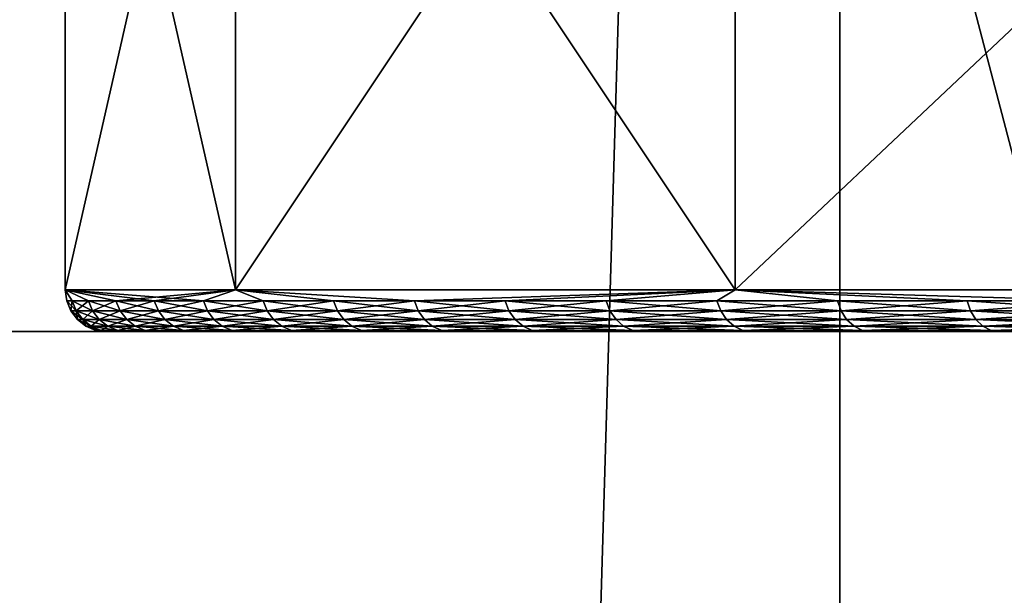
# Model space of a CAD drawing. Units: inches. Extents: x -1.58 to 1.58, y -2.53 to 2.53.
# Drawn here: x -0.01 to -0.01, y -1.01 to -1.01 of the extents above; entities that cross this region are included whole.
import ezdxf

# ---------------------------------------------------------------- set-up
doc = ezdxf.new("R2010")
doc.units = ezdxf.units.IN
doc.header["$MEASUREMENT"] = 0
doc.layers.get('0').update_dxf_attribs({"true_color": 0x5890e1})

msp = doc.modelspace()

# ---------------------------------------------------------------- linework, layer by layer
at = {"color": 221, "true_color": 0xe5a6d7}
for points in [[(-0.016767, -0.294229, 2.2703259), (-0.016767, -1.078844, 2.2703259), (-0.010142, -0.686537, 2.2638099)], [(-0.010142, -0.686537, 2.2638099), (-0.016767, -1.078844, 2.2703259), (-0.010142, -0.88269, 2.2638099)], [(-0.012756, -1.078844, 2.2043819), (-0.012756, -0.686537, 2.2043819), (-0.006969, -0.88269, 2.211653)], [(-0.010142, -0.88269, 2.2638099), (-0.016767, -1.078844, 2.2703259), (-0.010141, -1.078844, 2.2638099)], [(-0.006969, -1.078844, 2.211653), (-0.012756, -1.078844, 2.2043819), (-0.006969, -0.88269, 2.211653)], [(-0.005015, -0.88269, 2.2560599), (-0.010142, -0.88269, 2.2638099), (-0.010141, -1.078844, 2.2638099)], [(-0.005015, -1.078844, 2.2560599), (-0.005015, -0.88269, 2.2560599), (-0.010141, -1.078844, 2.2638099)], [(-0.011591, -1.007098, 2.142993), (-0.011591, -1.008898, 2.142993), (-0.012, -1.007098, 2.1460979)], [(-0.012, -1.008898, 2.1460979), (-0.011591, -1.007098, 2.149204), (-0.012, -1.007098, 2.1460979)], [(-0.011591, -1.008898, 2.142993), (-0.012, -1.008898, 2.1460979), (-0.012, -1.007098, 2.1460979)], [(-0.011591, -1.008898, 2.149204), (-0.011591, -1.007098, 2.149204), (-0.012, -1.008898, 2.1460979)], [(-0.011591, -1.007098, 2.142993), (-0.010392, -1.008898, 2.1400981), (-0.011591, -1.008898, 2.142993)], [(-0.011591, -1.007098, 2.142993), (-0.010392, -1.007098, 2.1400981), (-0.010392, -1.008898, 2.1400981)], [(-0.011591, -1.008898, 2.149204), (-0.010392, -1.007098, 2.1520979), (-0.011591, -1.007098, 2.149204)], [(-0.010392, -1.008898, 2.1520979), (-0.010392, -1.007098, 2.1520979), (-0.011591, -1.008898, 2.149204)], [(-0.010392, -1.008898, 2.1400981), (-0.010392, -1.007098, 2.1400981), (-0.008485, -1.008898, 2.1376131)], [(-0.008485, -1.008898, 2.1376131), (-0.010392, -1.007098, 2.1400981), (-0.008485, -1.007098, 2.1376131)], [(-0.010392, -1.008898, 2.1520979), (-0.008485, -1.007098, 2.1545839), (-0.010392, -1.007098, 2.1520979)], [(-0.008485, -1.008898, 2.1545839), (-0.008485, -1.007098, 2.1545839), (-0.010392, -1.008898, 2.1520979)], [(-0.009456, -1.009607, 1.890169), (-0.008753, -1.007601, 1.892857), (-0.009844, -1.008126, 1.89043)], [(-0.009478, -1.00799, 1.8747849), (-0.009456, -1.009607, 1.890169), (-0.009844, -1.008126, 1.89043)], [(-0.012, -1.008898, 2.1460979), (-0.011668, -1.008924, 2.148885), (-0.011591, -1.008898, 2.149204)], [(-0.012, -1.008898, 2.1460979), (-0.011944, -1.008924, 2.147222), (-0.011878, -1.008924, 2.1477799)], [(-0.011786, -1.008924, 2.148335), (-0.012, -1.008898, 2.1460979), (-0.011878, -1.008924, 2.1477799)], [(-0.011786, -1.008924, 2.148335), (-0.011668, -1.008924, 2.148885), (-0.012, -1.008898, 2.1460979)], [(-0.011983, -1.008924, 2.146661), (-0.011944, -1.008924, 2.147222), (-0.012, -1.008898, 2.1460979)], [(-0.011983, -1.008924, 2.1455359), (-0.012, -1.008898, 2.1460979), (-0.011944, -1.008924, 2.1449749)], [(-0.011996, -1.008924, 2.1460979), (-0.011983, -1.008924, 2.146661), (-0.012, -1.008898, 2.1460979)], [(-0.011996, -1.008924, 2.1460979), (-0.012, -1.008898, 2.1460979), (-0.011983, -1.008924, 2.1455359)], [(-0.011591, -1.008898, 2.142993), (-0.011878, -1.008924, 2.144417), (-0.012, -1.008898, 2.1460979)], [(-0.011944, -1.008924, 2.1449749), (-0.012, -1.008898, 2.1460979), (-0.011878, -1.008924, 2.144417)], [(-0.011591, -1.008898, 2.142993), (-0.011786, -1.008924, 2.143862), (-0.011878, -1.008924, 2.144417)], [(-0.011591, -1.008898, 2.142993), (-0.011668, -1.008924, 2.143312), (-0.011786, -1.008924, 2.143862)], [(-0.011591, -1.008898, 2.142993), (-0.011525, -1.008924, 2.1427679), (-0.011668, -1.008924, 2.143312)], [(-0.011525, -1.008924, 2.1494291), (-0.011591, -1.008898, 2.149204), (-0.011668, -1.008924, 2.148885)], [(-0.011356, -1.008924, 2.149966), (-0.011591, -1.008898, 2.149204), (-0.011525, -1.008924, 2.1494291)], [(-0.011162, -1.008924, 2.1504941), (-0.010392, -1.008898, 2.1520979), (-0.011591, -1.008898, 2.149204)], [(-0.011356, -1.008924, 2.149966), (-0.011162, -1.008924, 2.1504941), (-0.011591, -1.008898, 2.149204)], [(-0.011591, -1.008898, 2.142993), (-0.011162, -1.008924, 2.1417029), (-0.011356, -1.008924, 2.142231)], [(-0.011591, -1.008898, 2.142993), (-0.010392, -1.008898, 2.1400981), (-0.011162, -1.008924, 2.1417029)], [(-0.011591, -1.008898, 2.142993), (-0.011356, -1.008924, 2.142231), (-0.011525, -1.008924, 2.1427679)], [(-0.010944, -1.008924, 2.1510119), (-0.010392, -1.008898, 2.1520979), (-0.011162, -1.008924, 2.1504941)], [(-0.011162, -1.008924, 2.1417029), (-0.010392, -1.008898, 2.1400981), (-0.010944, -1.008924, 2.141185)], [(-0.010944, -1.008924, 2.1510119), (-0.010702, -1.008924, 2.15152), (-0.010392, -1.008898, 2.1520979)], [(-0.010392, -1.008898, 2.1400981), (-0.010702, -1.008924, 2.140677), (-0.010944, -1.008924, 2.141185)], [(-0.010392, -1.008898, 2.1400981), (-0.010436, -1.008924, 2.140182), (-0.010702, -1.008924, 2.140677)], [(-0.010702, -1.008924, 2.15152), (-0.010436, -1.008924, 2.152015), (-0.010392, -1.008898, 2.1520979)], [(-0.010392, -1.008898, 2.1400981), (-0.010147, -1.008924, 2.139699), (-0.010436, -1.008924, 2.140182)], [(-0.010392, -1.008898, 2.1520979), (-0.010436, -1.008924, 2.152015), (-0.010147, -1.008924, 2.152498)], [(-0.009836, -1.008924, 2.152966), (-0.010392, -1.008898, 2.1520979), (-0.010147, -1.008924, 2.152498)], [(-0.009836, -1.008924, 2.152966), (-0.009503, -1.008924, 2.15342), (-0.010392, -1.008898, 2.1520979)], [(-0.010392, -1.008898, 2.1520979), (-0.009503, -1.008924, 2.15342), (-0.008485, -1.008898, 2.1545839)], [(-0.010392, -1.008898, 2.1400981), (-0.009836, -1.008924, 2.13923), (-0.010147, -1.008924, 2.139699)], [(-0.008485, -1.008898, 2.1376131), (-0.009503, -1.008924, 2.138777), (-0.010392, -1.008898, 2.1400981)], [(-0.010392, -1.008898, 2.1400981), (-0.009503, -1.008924, 2.138777), (-0.009836, -1.008924, 2.13923)], [(-0.011996, -1.008924, 2.1460979), (-0.011986, -1.008948, 2.1460979), (-0.011983, -1.008924, 2.146661)], [(-0.011996, -1.008924, 2.1460979), (-0.011973, -1.008948, 2.1455369), (-0.011986, -1.008948, 2.1460979)], [(-0.011996, -1.008924, 2.1460979), (-0.011983, -1.008924, 2.1455359), (-0.011973, -1.008948, 2.1455369)], [(-0.011986, -1.008948, 2.1460979), (-0.011973, -1.008948, 2.1466601), (-0.011983, -1.008924, 2.146661)], [(-0.011973, -1.008948, 2.1466601), (-0.011944, -1.008924, 2.147222), (-0.011983, -1.008924, 2.146661)], [(-0.011934, -1.008948, 2.1449759), (-0.011973, -1.008948, 2.1455369), (-0.011983, -1.008924, 2.1455359)], [(-0.011944, -1.008924, 2.1449749), (-0.011934, -1.008948, 2.1449759), (-0.011983, -1.008924, 2.1455359)], [(-0.011973, -1.008948, 2.1466601), (-0.011934, -1.008948, 2.1472211), (-0.011944, -1.008924, 2.147222)], [(-0.011934, -1.008948, 2.1449759), (-0.011944, -1.008924, 2.1449749), (-0.011868, -1.008948, 2.144418)], [(-0.011868, -1.008948, 2.144418), (-0.011944, -1.008924, 2.1449749), (-0.011878, -1.008924, 2.144417)], [(-0.011934, -1.008948, 2.1472211), (-0.011878, -1.008924, 2.1477799), (-0.011944, -1.008924, 2.147222)], [(-0.011878, -1.008924, 2.1477799), (-0.011934, -1.008948, 2.1472211), (-0.011868, -1.008948, 2.147779)], [(-0.011776, -1.008948, 2.143863), (-0.011878, -1.008924, 2.144417), (-0.011786, -1.008924, 2.143862)], [(-0.011868, -1.008948, 2.144418), (-0.011878, -1.008924, 2.144417), (-0.011776, -1.008948, 2.143863)], [(-0.011868, -1.008948, 2.147779), (-0.011786, -1.008924, 2.148335), (-0.011878, -1.008924, 2.1477799)], [(-0.011776, -1.008948, 2.1483331), (-0.011786, -1.008924, 2.148335), (-0.011868, -1.008948, 2.147779)], [(-0.011658, -1.008948, 2.1433139), (-0.011786, -1.008924, 2.143862), (-0.011668, -1.008924, 2.143312)], [(-0.011776, -1.008948, 2.1483331), (-0.011668, -1.008924, 2.148885), (-0.011786, -1.008924, 2.148335)], [(-0.011786, -1.008924, 2.143862), (-0.011658, -1.008948, 2.1433139), (-0.011776, -1.008948, 2.143863)], [(-0.011658, -1.008948, 2.1488831), (-0.011668, -1.008924, 2.148885), (-0.011776, -1.008948, 2.1483331)], [(-0.011515, -1.008948, 2.142771), (-0.011668, -1.008924, 2.143312), (-0.011525, -1.008924, 2.1427679)], [(-0.011658, -1.008948, 2.1433139), (-0.011668, -1.008924, 2.143312), (-0.011515, -1.008948, 2.142771)], [(-0.011668, -1.008924, 2.148885), (-0.011658, -1.008948, 2.1488831), (-0.011525, -1.008924, 2.1494291)], [(-0.011515, -1.008948, 2.149426), (-0.011525, -1.008924, 2.1494291), (-0.011658, -1.008948, 2.1488831)], [(-0.011346, -1.008948, 2.142235), (-0.011525, -1.008924, 2.1427679), (-0.011356, -1.008924, 2.142231)], [(-0.011346, -1.008948, 2.142235), (-0.011515, -1.008948, 2.142771), (-0.011525, -1.008924, 2.1427679)], [(-0.011356, -1.008924, 2.149966), (-0.011525, -1.008924, 2.1494291), (-0.011515, -1.008948, 2.149426)], [(-0.011346, -1.008948, 2.1499619), (-0.011356, -1.008924, 2.149966), (-0.011515, -1.008948, 2.149426)], [(-0.011153, -1.008948, 2.1417069), (-0.011346, -1.008948, 2.142235), (-0.011356, -1.008924, 2.142231)], [(-0.011162, -1.008924, 2.1417029), (-0.011153, -1.008948, 2.1417069), (-0.011356, -1.008924, 2.142231)], [(-0.011346, -1.008948, 2.1499619), (-0.011162, -1.008924, 2.1504941), (-0.011356, -1.008924, 2.149966)], [(-0.011153, -1.008948, 2.15049), (-0.011162, -1.008924, 2.1504941), (-0.011346, -1.008948, 2.1499619)], [(-0.011162, -1.008924, 2.1417029), (-0.010935, -1.008948, 2.1411891), (-0.011153, -1.008948, 2.1417069)], [(-0.011162, -1.008924, 2.1417029), (-0.010944, -1.008924, 2.141185), (-0.010935, -1.008948, 2.1411891)], [(-0.011153, -1.008948, 2.15049), (-0.010944, -1.008924, 2.1510119), (-0.011162, -1.008924, 2.1504941)], [(-0.011153, -1.008948, 2.15049), (-0.010935, -1.008948, 2.1510079), (-0.010944, -1.008924, 2.1510119)], [(-0.010935, -1.008948, 2.1411891), (-0.010944, -1.008924, 2.141185), (-0.010693, -1.008948, 2.140682)], [(-0.010702, -1.008924, 2.140677), (-0.010693, -1.008948, 2.140682), (-0.010944, -1.008924, 2.141185)], [(-0.010935, -1.008948, 2.1510079), (-0.010702, -1.008924, 2.15152), (-0.010944, -1.008924, 2.1510119)], [(-0.010935, -1.008948, 2.1510079), (-0.010693, -1.008948, 2.151515), (-0.010702, -1.008924, 2.15152)], [(-0.010702, -1.008924, 2.140677), (-0.010436, -1.008924, 2.140182), (-0.010427, -1.008948, 2.1401861)], [(-0.010693, -1.008948, 2.140682), (-0.010702, -1.008924, 2.140677), (-0.010427, -1.008948, 2.1401861)], [(-0.010693, -1.008948, 2.151515), (-0.010436, -1.008924, 2.152015), (-0.010702, -1.008924, 2.15152)], [(-0.010693, -1.008948, 2.151515), (-0.010427, -1.008948, 2.15201), (-0.010436, -1.008924, 2.152015)], [(-0.010147, -1.008924, 2.139699), (-0.010138, -1.008948, 2.139704), (-0.010436, -1.008924, 2.140182)], [(-0.010138, -1.008948, 2.139704), (-0.010427, -1.008948, 2.1401861), (-0.010436, -1.008924, 2.140182)], [(-0.010427, -1.008948, 2.15201), (-0.010147, -1.008924, 2.152498), (-0.010436, -1.008924, 2.152015)], [(-0.010138, -1.008948, 2.152493), (-0.010147, -1.008924, 2.152498), (-0.010427, -1.008948, 2.15201)], [(-0.010147, -1.008924, 2.139699), (-0.009828, -1.008948, 2.139236), (-0.010138, -1.008948, 2.139704)], [(-0.010147, -1.008924, 2.139699), (-0.009836, -1.008924, 2.13923), (-0.009828, -1.008948, 2.139236)], [(-0.009836, -1.008924, 2.152966), (-0.010147, -1.008924, 2.152498), (-0.010138, -1.008948, 2.152493)], [(-0.009828, -1.008948, 2.152961), (-0.009836, -1.008924, 2.152966), (-0.010138, -1.008948, 2.152493)], [(-0.009836, -1.008924, 2.13923), (-0.009503, -1.008924, 2.138777), (-0.009495, -1.008948, 2.138783)], [(-0.009828, -1.008948, 2.139236), (-0.009836, -1.008924, 2.13923), (-0.009495, -1.008948, 2.138783)], [(-0.009828, -1.008948, 2.152961), (-0.009503, -1.008924, 2.15342), (-0.009836, -1.008924, 2.152966)], [(-0.009495, -1.008948, 2.153414), (-0.009503, -1.008924, 2.15342), (-0.009828, -1.008948, 2.152961)], [(-0.011973, -1.008948, 2.1455369), (-0.011957, -1.0089689, 2.1455369), (-0.011986, -1.008948, 2.1460979)], [(-0.011973, -1.008948, 2.1466601), (-0.011986, -1.008948, 2.1460979), (-0.01197, -1.0089689, 2.1460979)], [(-0.01197, -1.0089689, 2.1460979), (-0.011986, -1.008948, 2.1460979), (-0.011957, -1.0089689, 2.1455369)], [(-0.01197, -1.0089689, 2.1460979), (-0.011957, -1.0089689, 2.1466601), (-0.011973, -1.008948, 2.1466601)], [(-0.011973, -1.008948, 2.1466601), (-0.011957, -1.0089689, 2.1466601), (-0.011934, -1.008948, 2.1472211)], [(-0.011918, -1.0089689, 2.144978), (-0.011957, -1.0089689, 2.1455369), (-0.011973, -1.008948, 2.1455369)], [(-0.011918, -1.0089689, 2.144978), (-0.011973, -1.008948, 2.1455369), (-0.011934, -1.008948, 2.1449759)], [(-0.011934, -1.008948, 2.1472211), (-0.011957, -1.0089689, 2.1466601), (-0.011918, -1.0089689, 2.1472189)], [(-0.011852, -1.0089689, 2.1444199), (-0.011934, -1.008948, 2.1449759), (-0.011868, -1.008948, 2.144418)], [(-0.011852, -1.0089689, 2.1444199), (-0.011918, -1.0089689, 2.144978), (-0.011934, -1.008948, 2.1449759)], [(-0.011868, -1.008948, 2.147779), (-0.011934, -1.008948, 2.1472211), (-0.011918, -1.0089689, 2.1472189)], [(-0.011868, -1.008948, 2.147779), (-0.011918, -1.0089689, 2.1472189), (-0.011852, -1.0089689, 2.1477771)], [(-0.011852, -1.0089689, 2.1444199), (-0.011868, -1.008948, 2.144418), (-0.011761, -1.0089689, 2.1438661)], [(-0.011868, -1.008948, 2.144418), (-0.011776, -1.008948, 2.143863), (-0.011761, -1.0089689, 2.1438661)], [(-0.011776, -1.008948, 2.1483331), (-0.011868, -1.008948, 2.147779), (-0.011852, -1.0089689, 2.1477771)], [(-0.011761, -1.0089689, 2.14833), (-0.011776, -1.008948, 2.1483331), (-0.011852, -1.0089689, 2.1477771)], [(-0.011776, -1.008948, 2.143863), (-0.011643, -1.0089689, 2.143317), (-0.011761, -1.0089689, 2.1438661)], [(-0.011776, -1.008948, 2.143863), (-0.011658, -1.008948, 2.1433139), (-0.011643, -1.0089689, 2.143317)], [(-0.011761, -1.0089689, 2.14833), (-0.011658, -1.008948, 2.1488831), (-0.011776, -1.008948, 2.1483331)], [(-0.011643, -1.0089689, 2.1488791), (-0.011658, -1.008948, 2.1488831), (-0.011761, -1.0089689, 2.14833)], [(-0.011658, -1.008948, 2.1433139), (-0.0115, -1.0089689, 2.1427751), (-0.011643, -1.0089689, 2.143317)], [(-0.0115, -1.0089689, 2.1427751), (-0.011658, -1.008948, 2.1433139), (-0.011515, -1.008948, 2.142771)], [(-0.011658, -1.008948, 2.1488831), (-0.011643, -1.0089689, 2.1488791), (-0.011515, -1.008948, 2.149426)], [(-0.011515, -1.008948, 2.149426), (-0.011643, -1.0089689, 2.1488791), (-0.0115, -1.0089689, 2.1494219)], [(-0.011346, -1.008948, 2.142235), (-0.011331, -1.0089689, 2.14224), (-0.011515, -1.008948, 2.142771)], [(-0.011515, -1.008948, 2.142771), (-0.011331, -1.0089689, 2.14224), (-0.0115, -1.0089689, 2.1427751)], [(-0.011346, -1.008948, 2.1499619), (-0.011515, -1.008948, 2.149426), (-0.0115, -1.0089689, 2.1494219)], [(-0.011331, -1.0089689, 2.1499569), (-0.011346, -1.008948, 2.1499619), (-0.0115, -1.0089689, 2.1494219)], [(-0.011138, -1.0089689, 2.1417129), (-0.011331, -1.0089689, 2.14224), (-0.011346, -1.008948, 2.142235)], [(-0.011153, -1.008948, 2.15049), (-0.011346, -1.008948, 2.1499619), (-0.011331, -1.0089689, 2.1499569)], [(-0.011138, -1.0089689, 2.1417129), (-0.011346, -1.008948, 2.142235), (-0.011153, -1.008948, 2.1417069)], [(-0.011153, -1.008948, 2.15049), (-0.011331, -1.0089689, 2.1499569), (-0.011138, -1.0089689, 2.1504841)], [(-0.011153, -1.008948, 2.15049), (-0.011138, -1.0089689, 2.1504841), (-0.010935, -1.008948, 2.1510079)], [(-0.011138, -1.0089689, 2.1417129), (-0.011153, -1.008948, 2.1417069), (-0.01092, -1.0089689, 2.1411951)], [(-0.011153, -1.008948, 2.1417069), (-0.010935, -1.008948, 2.1411891), (-0.01092, -1.0089689, 2.1411951)], [(-0.010935, -1.008948, 2.1510079), (-0.011138, -1.0089689, 2.1504841), (-0.01092, -1.0089689, 2.151001)], [(-0.010678, -1.0089689, 2.1406889), (-0.01092, -1.0089689, 2.1411951), (-0.010935, -1.008948, 2.1411891)], [(-0.010693, -1.008948, 2.140682), (-0.010678, -1.0089689, 2.1406889), (-0.010935, -1.008948, 2.1411891)], [(-0.010693, -1.008948, 2.151515), (-0.010935, -1.008948, 2.1510079), (-0.01092, -1.0089689, 2.151001)], [(-0.01092, -1.0089689, 2.151001), (-0.010678, -1.0089689, 2.1515081), (-0.010693, -1.008948, 2.151515)], [(-0.010678, -1.0089689, 2.1406889), (-0.010693, -1.008948, 2.140682), (-0.010413, -1.0089689, 2.1401939)], [(-0.010427, -1.008948, 2.1401861), (-0.010413, -1.0089689, 2.1401939), (-0.010693, -1.008948, 2.140682)], [(-0.010693, -1.008948, 2.151515), (-0.010678, -1.0089689, 2.1515081), (-0.010427, -1.008948, 2.15201)], [(-0.010413, -1.0089689, 2.152003), (-0.010427, -1.008948, 2.15201), (-0.010678, -1.0089689, 2.1515081)], [(-0.010413, -1.0089689, 2.1401939), (-0.010427, -1.008948, 2.1401861), (-0.010125, -1.0089689, 2.139713)], [(-0.010125, -1.0089689, 2.139713), (-0.010427, -1.008948, 2.1401861), (-0.010138, -1.008948, 2.139704)], [(-0.010427, -1.008948, 2.15201), (-0.010413, -1.0089689, 2.152003), (-0.010138, -1.008948, 2.152493)], [(-0.010138, -1.008948, 2.152493), (-0.010413, -1.0089689, 2.152003), (-0.010125, -1.0089689, 2.1524839)], [(-0.009815, -1.0089689, 2.139245), (-0.010138, -1.008948, 2.139704), (-0.009828, -1.008948, 2.139236)], [(-0.010125, -1.0089689, 2.139713), (-0.010138, -1.008948, 2.139704), (-0.009815, -1.0089689, 2.139245)], [(-0.009828, -1.008948, 2.152961), (-0.010138, -1.008948, 2.152493), (-0.010125, -1.0089689, 2.1524839)], [(-0.009815, -1.0089689, 2.152952), (-0.009828, -1.008948, 2.152961), (-0.010125, -1.0089689, 2.1524839)], [(-0.009828, -1.008948, 2.139236), (-0.009495, -1.008948, 2.138783), (-0.009482, -1.0089689, 2.138793)], [(-0.009482, -1.0089689, 2.138793), (-0.009815, -1.0089689, 2.139245), (-0.009828, -1.008948, 2.139236)], [(-0.009495, -1.008948, 2.153414), (-0.009828, -1.008948, 2.152961), (-0.009815, -1.0089689, 2.152952)], [(-0.009482, -1.0089689, 2.153404), (-0.009495, -1.008948, 2.153414), (-0.009815, -1.0089689, 2.152952)], [(-0.011937, -1.008985, 2.1455381), (-0.01197, -1.0089689, 2.1460979), (-0.011957, -1.0089689, 2.1455369)], [(-0.011937, -1.008985, 2.1455381), (-0.01195, -1.008985, 2.1460979), (-0.01197, -1.0089689, 2.1460979)], [(-0.01197, -1.0089689, 2.1460979), (-0.01195, -1.008985, 2.1460979), (-0.011957, -1.0089689, 2.1466601)], [(-0.01195, -1.008985, 2.1460979), (-0.011937, -1.008985, 2.1466589), (-0.011957, -1.0089689, 2.1466601)], [(-0.011918, -1.0089689, 2.144978), (-0.011897, -1.008985, 2.144979), (-0.011957, -1.0089689, 2.1455369)], [(-0.011897, -1.008985, 2.144979), (-0.011937, -1.008985, 2.1455381), (-0.011957, -1.0089689, 2.1455369)], [(-0.011918, -1.0089689, 2.1472189), (-0.011957, -1.0089689, 2.1466601), (-0.011937, -1.008985, 2.1466589)], [(-0.011937, -1.008985, 2.1455381), (-0.011913, -1.0089951, 2.14554), (-0.01195, -1.008985, 2.1460979)], [(-0.01195, -1.008985, 2.1460979), (-0.011913, -1.0089951, 2.14554), (-0.011926, -1.0089951, 2.1460979)], [(-0.011937, -1.008985, 2.1466589), (-0.01195, -1.008985, 2.1460979), (-0.011926, -1.0089951, 2.1460979)], [(-0.011897, -1.008985, 2.147218), (-0.011918, -1.0089689, 2.1472189), (-0.011937, -1.008985, 2.1466589)], [(-0.011926, -1.0089951, 2.1460979), (-0.011913, -1.0089951, 2.146657), (-0.011937, -1.008985, 2.1466589)], [(-0.011873, -1.0089951, 2.1449821), (-0.011913, -1.0089951, 2.14554), (-0.011937, -1.008985, 2.1455381)], [(-0.011897, -1.008985, 2.144979), (-0.011873, -1.0089951, 2.1449821), (-0.011937, -1.008985, 2.1455381)], [(-0.011897, -1.008985, 2.147218), (-0.011937, -1.008985, 2.1466589), (-0.011913, -1.0089951, 2.146657)], [(-0.011852, -1.0089689, 2.1444199), (-0.011832, -1.008985, 2.144423), (-0.011918, -1.0089689, 2.144978)], [(-0.011897, -1.008985, 2.147218), (-0.011852, -1.0089689, 2.1477771), (-0.011918, -1.0089689, 2.1472189)], [(-0.011918, -1.0089689, 2.144978), (-0.011832, -1.008985, 2.144423), (-0.011897, -1.008985, 2.144979)], [(-0.011873, -1.0089951, 2.1472149), (-0.011897, -1.008985, 2.147218), (-0.011913, -1.0089951, 2.146657)], [(-0.011832, -1.008985, 2.147774), (-0.011852, -1.0089689, 2.1477771), (-0.011897, -1.008985, 2.147218)], [(-0.011873, -1.0089951, 2.1472149), (-0.011832, -1.008985, 2.147774), (-0.011897, -1.008985, 2.147218)], [(-0.011832, -1.008985, 2.144423), (-0.011808, -1.0089951, 2.1444261), (-0.011897, -1.008985, 2.144979)], [(-0.011897, -1.008985, 2.144979), (-0.011808, -1.0089951, 2.1444261), (-0.011873, -1.0089951, 2.1449821)], [(-0.011808, -1.0089951, 2.1477699), (-0.011832, -1.008985, 2.147774), (-0.011873, -1.0089951, 2.1472149)], [(-0.011852, -1.0089689, 2.1444199), (-0.01174, -1.008985, 2.1438701), (-0.011832, -1.008985, 2.144423)], [(-0.011852, -1.0089689, 2.1444199), (-0.011761, -1.0089689, 2.1438661), (-0.01174, -1.008985, 2.1438701)], [(-0.011761, -1.0089689, 2.14833), (-0.011852, -1.0089689, 2.1477771), (-0.011832, -1.008985, 2.147774)], [(-0.01174, -1.008985, 2.1483271), (-0.011761, -1.0089689, 2.14833), (-0.011832, -1.008985, 2.147774)], [(-0.01174, -1.008985, 2.1483271), (-0.011832, -1.008985, 2.147774), (-0.011808, -1.0089951, 2.1477699)], [(-0.011832, -1.008985, 2.144423), (-0.01174, -1.008985, 2.1438701), (-0.011716, -1.0089951, 2.1438749)], [(-0.011808, -1.0089951, 2.1444261), (-0.011832, -1.008985, 2.144423), (-0.011716, -1.0089951, 2.1438749)], [(-0.011716, -1.0089951, 2.1483221), (-0.01174, -1.008985, 2.1483271), (-0.011808, -1.0089951, 2.1477699)], [(-0.01174, -1.008985, 2.1438701), (-0.011761, -1.0089689, 2.1438661), (-0.011623, -1.008985, 2.143322)], [(-0.011761, -1.0089689, 2.1438661), (-0.011643, -1.0089689, 2.143317), (-0.011623, -1.008985, 2.143322)], [(-0.01174, -1.008985, 2.1483271), (-0.011643, -1.0089689, 2.1488791), (-0.011761, -1.0089689, 2.14833)], [(-0.011623, -1.008985, 2.148875), (-0.011643, -1.0089689, 2.1488791), (-0.01174, -1.008985, 2.1483271)], [(-0.011599, -1.0089951, 2.143328), (-0.011716, -1.0089951, 2.1438749), (-0.01174, -1.008985, 2.1438701)], [(-0.011623, -1.008985, 2.143322), (-0.011599, -1.0089951, 2.143328), (-0.01174, -1.008985, 2.1438701)], [(-0.011716, -1.0089951, 2.1483221), (-0.011623, -1.008985, 2.148875), (-0.01174, -1.008985, 2.1483271)], [(-0.011599, -1.0089951, 2.148869), (-0.011623, -1.008985, 2.148875), (-0.011716, -1.0089951, 2.1483221)], [(-0.0115, -1.0089689, 2.1427751), (-0.01148, -1.008985, 2.142781), (-0.011643, -1.0089689, 2.143317)], [(-0.011643, -1.0089689, 2.143317), (-0.01148, -1.008985, 2.142781), (-0.011623, -1.008985, 2.143322)], [(-0.0115, -1.0089689, 2.1494219), (-0.011643, -1.0089689, 2.1488791), (-0.011623, -1.008985, 2.148875)], [(-0.01148, -1.008985, 2.149416), (-0.0115, -1.0089689, 2.1494219), (-0.011623, -1.008985, 2.148875)], [(-0.011599, -1.0089951, 2.143328), (-0.011623, -1.008985, 2.143322), (-0.011457, -1.0089951, 2.142787)], [(-0.01148, -1.008985, 2.149416), (-0.011623, -1.008985, 2.148875), (-0.011599, -1.0089951, 2.148869)], [(-0.011623, -1.008985, 2.143322), (-0.01148, -1.008985, 2.142781), (-0.011457, -1.0089951, 2.142787)], [(-0.01148, -1.008985, 2.149416), (-0.011599, -1.0089951, 2.148869), (-0.011457, -1.0089951, 2.14941)], [(-0.0115, -1.0089689, 2.1494219), (-0.01148, -1.008985, 2.149416), (-0.011331, -1.0089689, 2.1499569)], [(-0.0115, -1.0089689, 2.1427751), (-0.011312, -1.008985, 2.142246), (-0.01148, -1.008985, 2.142781)], [(-0.0115, -1.0089689, 2.1427751), (-0.011331, -1.0089689, 2.14224), (-0.011312, -1.008985, 2.142246)], [(-0.01148, -1.008985, 2.149416), (-0.011312, -1.008985, 2.149951), (-0.011331, -1.0089689, 2.1499569)], [(-0.01148, -1.008985, 2.149416), (-0.011457, -1.0089951, 2.14941), (-0.011312, -1.008985, 2.149951)], [(-0.011312, -1.008985, 2.142246), (-0.011289, -1.0089951, 2.1422541), (-0.01148, -1.008985, 2.142781)], [(-0.01148, -1.008985, 2.142781), (-0.011289, -1.0089951, 2.1422541), (-0.011457, -1.0089951, 2.142787)], [(-0.011457, -1.0089951, 2.14941), (-0.011289, -1.0089951, 2.1499431), (-0.011312, -1.008985, 2.149951)], [(-0.011119, -1.008985, 2.1417201), (-0.011312, -1.008985, 2.142246), (-0.011331, -1.0089689, 2.14224)], [(-0.011138, -1.0089689, 2.1504841), (-0.011331, -1.0089689, 2.1499569), (-0.011312, -1.008985, 2.149951)], [(-0.011138, -1.0089689, 2.1417129), (-0.011119, -1.008985, 2.1417201), (-0.011331, -1.0089689, 2.14224)], [(-0.011138, -1.0089689, 2.1504841), (-0.011312, -1.008985, 2.149951), (-0.011119, -1.008985, 2.1504769)], [(-0.011096, -1.0089951, 2.1417291), (-0.011289, -1.0089951, 2.1422541), (-0.011312, -1.008985, 2.142246)], [(-0.011119, -1.008985, 2.1504769), (-0.011312, -1.008985, 2.149951), (-0.011289, -1.0089951, 2.1499431)], [(-0.011312, -1.008985, 2.142246), (-0.011119, -1.008985, 2.1417201), (-0.011096, -1.0089951, 2.1417291)], [(-0.011096, -1.0089951, 2.1504681), (-0.011119, -1.008985, 2.1504769), (-0.011289, -1.0089951, 2.1499431)], [(-0.01092, -1.0089689, 2.151001), (-0.011138, -1.0089689, 2.1504841), (-0.011119, -1.008985, 2.1504769)], [(-0.011138, -1.0089689, 2.1417129), (-0.010901, -1.008985, 2.1412041), (-0.011119, -1.008985, 2.1417201)], [(-0.011138, -1.0089689, 2.1417129), (-0.01092, -1.0089689, 2.1411951), (-0.010901, -1.008985, 2.1412041)], [(-0.01092, -1.0089689, 2.151001), (-0.011119, -1.008985, 2.1504769), (-0.010901, -1.008985, 2.1509931)], [(-0.011096, -1.0089951, 2.1504681), (-0.010901, -1.008985, 2.1509931), (-0.011119, -1.008985, 2.1504769)], [(-0.010901, -1.008985, 2.1412041), (-0.010879, -1.0089951, 2.1412139), (-0.011119, -1.008985, 2.1417201)], [(-0.011096, -1.0089951, 2.1417291), (-0.011119, -1.008985, 2.1417201), (-0.010879, -1.0089951, 2.1412139)], [(-0.011096, -1.0089951, 2.1504681), (-0.010879, -1.0089951, 2.1509831), (-0.010901, -1.008985, 2.1509931)], [(-0.01066, -1.008985, 2.140698), (-0.010901, -1.008985, 2.1412041), (-0.01092, -1.0089689, 2.1411951)], [(-0.01092, -1.0089689, 2.1411951), (-0.010678, -1.0089689, 2.1406889), (-0.01066, -1.008985, 2.140698)], [(-0.010678, -1.0089689, 2.1515081), (-0.01092, -1.0089689, 2.151001), (-0.010901, -1.008985, 2.1509931)], [(-0.010901, -1.008985, 2.1509931), (-0.01066, -1.008985, 2.151499), (-0.010678, -1.0089689, 2.1515081)], [(-0.010638, -1.0089951, 2.1407089), (-0.010879, -1.0089951, 2.1412139), (-0.010901, -1.008985, 2.1412041)], [(-0.010638, -1.0089951, 2.1407089), (-0.010901, -1.008985, 2.1412041), (-0.01066, -1.008985, 2.140698)], [(-0.010901, -1.008985, 2.1509931), (-0.010879, -1.0089951, 2.1509831), (-0.01066, -1.008985, 2.151499)], [(-0.010879, -1.0089951, 2.1509831), (-0.010638, -1.0089951, 2.1514881), (-0.01066, -1.008985, 2.151499)], [(-0.01066, -1.008985, 2.151499), (-0.010413, -1.0089689, 2.152003), (-0.010678, -1.0089689, 2.1515081)], [(-0.010678, -1.0089689, 2.1406889), (-0.010413, -1.0089689, 2.1401939), (-0.010395, -1.008985, 2.140204)], [(-0.010678, -1.0089689, 2.1406889), (-0.010395, -1.008985, 2.140204), (-0.01066, -1.008985, 2.140698)], [(-0.01066, -1.008985, 2.151499), (-0.010395, -1.008985, 2.1519921), (-0.010413, -1.0089689, 2.152003)], [(-0.01066, -1.008985, 2.151499), (-0.010638, -1.0089951, 2.1514881), (-0.010395, -1.008985, 2.1519921)], [(-0.01066, -1.008985, 2.140698), (-0.010395, -1.008985, 2.140204), (-0.010374, -1.0089951, 2.1402161)], [(-0.010638, -1.0089951, 2.1407089), (-0.01066, -1.008985, 2.140698), (-0.010374, -1.0089951, 2.1402161)], [(-0.010374, -1.0089951, 2.1519811), (-0.010395, -1.008985, 2.1519921), (-0.010638, -1.0089951, 2.1514881)], [(-0.010395, -1.008985, 2.140204), (-0.010413, -1.0089689, 2.1401939), (-0.010107, -1.008985, 2.139724)], [(-0.010125, -1.0089689, 2.139713), (-0.010107, -1.008985, 2.139724), (-0.010413, -1.0089689, 2.1401939)], [(-0.010413, -1.0089689, 2.152003), (-0.010395, -1.008985, 2.1519921), (-0.010125, -1.0089689, 2.1524839)], [(-0.010107, -1.008985, 2.152473), (-0.010125, -1.0089689, 2.1524839), (-0.010395, -1.008985, 2.1519921)], [(-0.010374, -1.0089951, 2.1519811), (-0.010107, -1.008985, 2.152473), (-0.010395, -1.008985, 2.1519921)], [(-0.010087, -1.0089951, 2.1397369), (-0.010374, -1.0089951, 2.1402161), (-0.010395, -1.008985, 2.140204)], [(-0.010107, -1.008985, 2.139724), (-0.010087, -1.0089951, 2.1397369), (-0.010395, -1.008985, 2.140204)], [(-0.010087, -1.0089951, 2.1524601), (-0.010107, -1.008985, 2.152473), (-0.010374, -1.0089951, 2.1519811)], [(-0.009798, -1.008985, 2.139257), (-0.010125, -1.0089689, 2.139713), (-0.009815, -1.0089689, 2.139245)], [(-0.009798, -1.008985, 2.139257), (-0.010107, -1.008985, 2.139724), (-0.010125, -1.0089689, 2.139713)], [(-0.009815, -1.0089689, 2.152952), (-0.010125, -1.0089689, 2.1524839), (-0.010107, -1.008985, 2.152473)], [(-0.009798, -1.008985, 2.15294), (-0.009815, -1.0089689, 2.152952), (-0.010107, -1.008985, 2.152473)], [(-0.010087, -1.0089951, 2.1397369), (-0.010107, -1.008985, 2.139724), (-0.009778, -1.0089951, 2.139271)], [(-0.009798, -1.008985, 2.139257), (-0.009778, -1.0089951, 2.139271), (-0.010107, -1.008985, 2.139724)], [(-0.010107, -1.008985, 2.152473), (-0.010087, -1.0089951, 2.1524601), (-0.009798, -1.008985, 2.15294)], [(-0.010087, -1.0089951, 2.1524601), (-0.009778, -1.0089951, 2.152926), (-0.009798, -1.008985, 2.15294)], [(-0.009815, -1.0089689, 2.139245), (-0.009482, -1.0089689, 2.138793), (-0.009466, -1.008985, 2.1388049)], [(-0.009798, -1.008985, 2.139257), (-0.009815, -1.0089689, 2.139245), (-0.009466, -1.008985, 2.1388049)], [(-0.009482, -1.0089689, 2.153404), (-0.009815, -1.0089689, 2.152952), (-0.009798, -1.008985, 2.15294)], [(-0.009482, -1.0089689, 2.153404), (-0.009798, -1.008985, 2.15294), (-0.009466, -1.008985, 2.1533921)], [(-0.009447, -1.0089951, 2.1388199), (-0.009798, -1.008985, 2.139257), (-0.009466, -1.008985, 2.1388049)], [(-0.009447, -1.0089951, 2.1388199), (-0.009778, -1.0089951, 2.139271), (-0.009798, -1.008985, 2.139257)], [(-0.009466, -1.008985, 2.1533921), (-0.009798, -1.008985, 2.15294), (-0.009778, -1.0089951, 2.152926)], [(-0.009447, -1.0089951, 2.1533771), (-0.009466, -1.008985, 2.1533921), (-0.009778, -1.0089951, 2.152926)], [(-0.016091, -1.008998, 2.194113), (-0.00433, -1.008998, 2.148598), (-0.03, -1.008998, 2.137341)], [(-0.00433, -1.008998, 2.148598), (-0.004829, -1.008998, 2.147393), (-0.03, -1.008998, 2.137341)], [(-0.03, -1.008998, 2.137341), (-0.004829, -1.008998, 2.147393), (-0.005, -1.008998, 2.1460979)], [(-0.029121, -1.008998, 2.1352201), (-0.03, -1.008998, 2.137341), (-0.005, -1.008998, 2.1460979)], [(-0.029121, -1.008998, 2.1352201), (-0.005, -1.008998, 2.1460979), (-0.020878, -1.008998, 2.126977)], [(-0.004829, -1.008998, 2.144804), (-0.020878, -1.008998, 2.126977), (-0.005, -1.008998, 2.1460979)], [(-0.004829, -1.008998, 2.144804), (-0.018757, -1.008998, 2.1260979), (-0.020878, -1.008998, 2.126977)], [(-0.004829, -1.008998, 2.144804), (-0.00433, -1.008998, 2.143599), (-0.018757, -1.008998, 2.1260979)], [(-0.018757, -1.008998, 2.1260979), (-0.00433, -1.008998, 2.143599), (-0.003535, -1.008998, 2.1425631)], [(-0.0025, -1.008998, 2.141768), (-0.018757, -1.008998, 2.1260979), (-0.003535, -1.008998, 2.1425631)], [(-0.0025, -1.008998, 2.141768), (-0.001294, -1.008998, 2.141269), (-0.018757, -1.008998, 2.1260979)], [(-0.018757, -1.008998, 2.1260979), (-0.001294, -1.008998, 2.141269), (0, -1.008998, 2.141098)], [(-0.018757, -1.008998, 2.1260979), (0, -1.008998, 2.141098), (0.018758, -1.008998, 2.1260979)], [(0.018758, -1.008998, 2.1260979), (0.018758, -1.014998, 2.1260979), (-0.018757, -1.008998, 2.1260979)], [(-0.018757, -1.008998, 2.1260979), (0.018758, -1.014998, 2.1260979), (-0.018757, -1.014998, 2.1260979)], [(-0.003535, -1.008998, 2.1496339), (-0.016091, -1.008998, 2.194113), (-0.008185, -1.008998, 2.191859)], [(-0.003535, -1.008998, 2.1496339), (-0.00433, -1.008998, 2.148598), (-0.016091, -1.008998, 2.194113)], [(-0.008185, -1.014998, 2.191859), (-0.008185, -1.008998, 2.191859), (-0.016091, -1.008998, 2.194113)], [(-0.008185, -1.014998, 2.191859), (-0.016091, -1.008998, 2.194113), (-0.016091, -1.014998, 2.194113)], [(-0.0119, -1.008998, 2.1460979), (-0.011926, -1.0089951, 2.1460979), (-0.011913, -1.0089951, 2.14554)], [(-0.011926, -1.0089951, 2.1460979), (-0.0119, -1.008998, 2.1460979), (-0.011913, -1.0089951, 2.146657)], [(-0.0119, -1.008998, 2.1460979), (-0.011873, -1.0089951, 2.1472149), (-0.011913, -1.0089951, 2.146657)], [(-0.011913, -1.0089951, 2.14554), (-0.011873, -1.0089951, 2.1449821), (-0.0119, -1.008998, 2.1460979)], [(-0.0119, -1.008998, 2.1460979), (-0.011808, -1.0089951, 2.1477699), (-0.011873, -1.0089951, 2.1472149)], [(-0.0119, -1.008998, 2.1460979), (-0.011494, -1.008998, 2.149179), (-0.011808, -1.0089951, 2.1477699)], [(-0.011599, -1.0089951, 2.143328), (-0.011494, -1.008998, 2.143018), (-0.0119, -1.008998, 2.1460979)], [(-0.011716, -1.0089951, 2.1438749), (-0.0119, -1.008998, 2.1460979), (-0.011808, -1.0089951, 2.1444261)], [(-0.011873, -1.0089951, 2.1449821), (-0.011808, -1.0089951, 2.1444261), (-0.0119, -1.008998, 2.1460979)], [(-0.0119, -1.008998, 2.1460979), (-0.011716, -1.0089951, 2.1438749), (-0.011599, -1.0089951, 2.143328)], [(-0.00396, -1.008998, 2.1450369), (-0.0041, -1.008998, 2.1460979), (-0.0119, -1.008998, 2.1460979)], [(-0.011494, -1.008998, 2.143018), (-0.00396, -1.008998, 2.1450369), (-0.0119, -1.008998, 2.1460979)], [(-0.011494, -1.008998, 2.149179), (-0.0119, -1.008998, 2.1460979), (-0.00396, -1.008998, 2.1471601)], [(-0.00396, -1.008998, 2.1471601), (-0.0119, -1.008998, 2.1460979), (-0.0041, -1.008998, 2.1460979)], [(-0.011494, -1.008998, 2.149179), (-0.011716, -1.0089951, 2.1483221), (-0.011808, -1.0089951, 2.1477699)], [(-0.011716, -1.0089951, 2.1483221), (-0.011494, -1.008998, 2.149179), (-0.011599, -1.0089951, 2.148869)], [(-0.011457, -1.0089951, 2.142787), (-0.011494, -1.008998, 2.143018), (-0.011599, -1.0089951, 2.143328)], [(-0.011599, -1.0089951, 2.148869), (-0.011494, -1.008998, 2.149179), (-0.011457, -1.0089951, 2.14941)], [(-0.011494, -1.008998, 2.143018), (-0.011457, -1.0089951, 2.142787), (-0.011289, -1.0089951, 2.1422541)], [(-0.010305, -1.008998, 2.1520481), (-0.011096, -1.0089951, 2.1504681), (-0.011494, -1.008998, 2.149179)], [(-0.011494, -1.008998, 2.143018), (-0.011096, -1.0089951, 2.1417291), (-0.010305, -1.008998, 2.1401479)], [(-0.011494, -1.008998, 2.143018), (-0.011289, -1.0089951, 2.1422541), (-0.011096, -1.0089951, 2.1417291)], [(-0.011494, -1.008998, 2.149179), (-0.011096, -1.0089951, 2.1504681), (-0.011289, -1.0089951, 2.1499431)], [(-0.011289, -1.0089951, 2.1499431), (-0.011457, -1.0089951, 2.14941), (-0.011494, -1.008998, 2.149179)], [(-0.011494, -1.008998, 2.143018), (-0.00355, -1.008998, 2.144048), (-0.00396, -1.008998, 2.1450369)], [(-0.011494, -1.008998, 2.143018), (-0.010305, -1.008998, 2.1401479), (-0.00355, -1.008998, 2.144048)], [(-0.00355, -1.008998, 2.148149), (-0.011494, -1.008998, 2.149179), (-0.00396, -1.008998, 2.1471601)], [(-0.00355, -1.008998, 2.148149), (-0.010305, -1.008998, 2.1520481), (-0.011494, -1.008998, 2.149179)], [(-0.010305, -1.008998, 2.1520481), (-0.010879, -1.0089951, 2.1509831), (-0.011096, -1.0089951, 2.1504681)], [(-0.010305, -1.008998, 2.1401479), (-0.011096, -1.0089951, 2.1417291), (-0.010879, -1.0089951, 2.1412139)], [(-0.010305, -1.008998, 2.1520481), (-0.010638, -1.0089951, 2.1514881), (-0.010879, -1.0089951, 2.1509831)], [(-0.010879, -1.0089951, 2.1412139), (-0.010638, -1.0089951, 2.1407089), (-0.010305, -1.008998, 2.1401479)], [(-0.010305, -1.008998, 2.1520481), (-0.010374, -1.0089951, 2.1519811), (-0.010638, -1.0089951, 2.1514881)], [(-0.010305, -1.008998, 2.1401479), (-0.010638, -1.0089951, 2.1407089), (-0.010374, -1.0089951, 2.1402161)], [(-0.010374, -1.0089951, 2.1402161), (-0.010087, -1.0089951, 2.1397369), (-0.010305, -1.008998, 2.1401479)], [(-0.010087, -1.0089951, 2.1524601), (-0.010374, -1.0089951, 2.1519811), (-0.010305, -1.008998, 2.1520481)], [(-0.010305, -1.008998, 2.1401479), (-0.009778, -1.0089951, 2.139271), (-0.009447, -1.0089951, 2.1388199)], [(-0.008414, -1.008998, 2.1545129), (-0.009447, -1.0089951, 2.1533771), (-0.010305, -1.008998, 2.1520481)], [(-0.008414, -1.008998, 2.1376841), (-0.010305, -1.008998, 2.1401479), (-0.009447, -1.0089951, 2.1388199)], [(-0.010305, -1.008998, 2.1401479), (-0.010087, -1.0089951, 2.1397369), (-0.009778, -1.0089951, 2.139271)], [(-0.010305, -1.008998, 2.1520481), (-0.009447, -1.0089951, 2.1533771), (-0.009778, -1.0089951, 2.152926)], [(-0.009778, -1.0089951, 2.152926), (-0.010087, -1.0089951, 2.1524601), (-0.010305, -1.008998, 2.1520481)], [(-0.00355, -1.008998, 2.144048), (-0.010305, -1.008998, 2.1401479), (-0.002899, -1.008998, 2.143199)], [(-0.002899, -1.008998, 2.143199), (-0.010305, -1.008998, 2.1401479), (-0.008414, -1.008998, 2.1376841)], [(-0.00355, -1.008998, 2.148149), (-0.002899, -1.008998, 2.148998), (-0.010305, -1.008998, 2.1520481)], [(-0.010305, -1.008998, 2.1520481), (-0.002899, -1.008998, 2.148998), (-0.008414, -1.008998, 2.1545129)]]:
    msp.add_3dface(points, dxfattribs=at)

doc.saveas('drawing.dxf')
